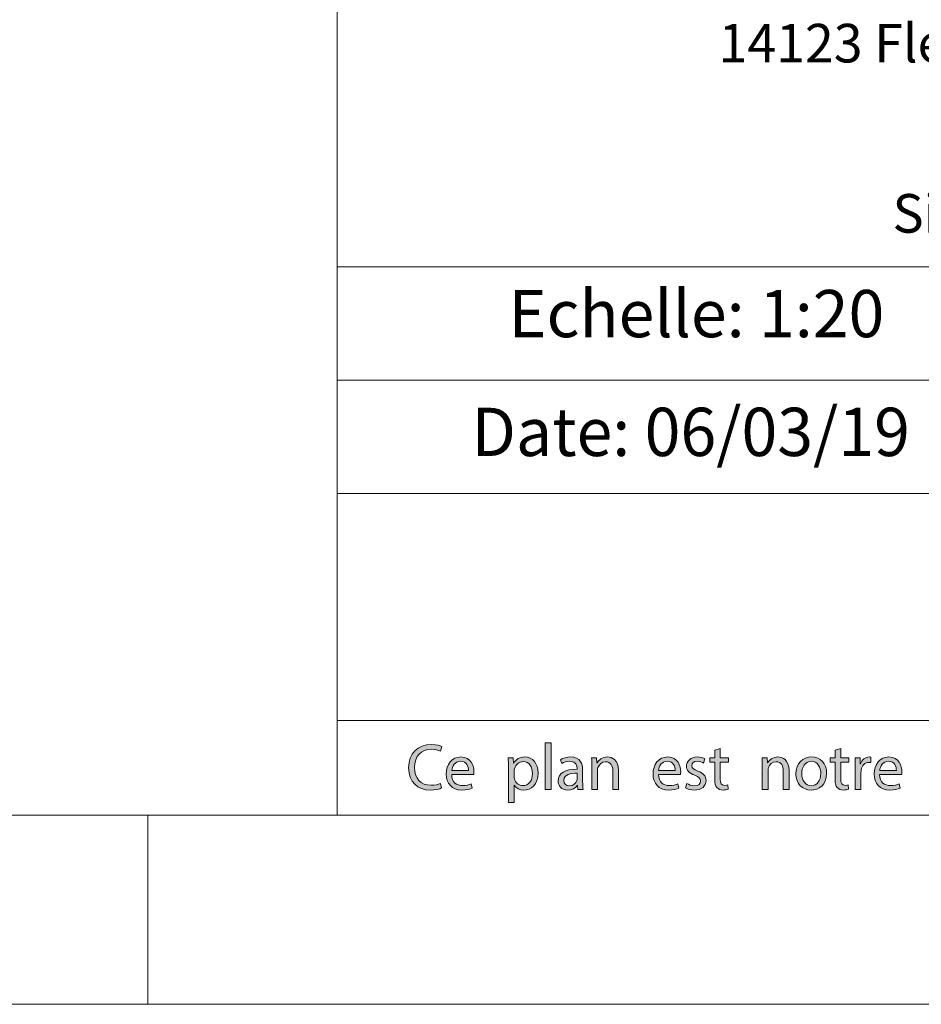
# Model space of a CAD drawing. Units: inches. Extents: x 0 to 16.5, y 0 to 11.7.
# Drawn here: x 8 to 9.9, y 0 to 2 of the extents above; entities that cross this region are included whole.
import ezdxf

# ---------------------------------------------------------------- set-up
doc = ezdxf.new("R2010")
doc.units = ezdxf.units.IN
doc.header["$MEASUREMENT"] = 0
doc.layers.add('Calque 1', color=7, linetype='Continuous')

# ---------------------------------------------------------------- blocks, each defined once
blk = doc.blocks.new('block 3')
at = {"layer": 'Calque 1', "true_color": 0xffffff}
h = blk.add_hatch(color=7, dxfattribs=at)
h.dxf.hatch_style = 2
edge = h.paths.add_edge_path()
edge.add_spline(control_points=[(8.8788, 0.4504), (8.8745, 0.4482), (8.8659, 0.446), (8.8548, 0.446), (8.8292, 0.446), (8.81, 0.4623), (8.81, 0.4925), (8.81, 0.5212), (8.8292, 0.5407), (8.8574, 0.5407), (8.8687, 0.5407), (8.8759, 0.5382), (8.879, 0.5366), (8.879, 0.5366), (8.8761, 0.5269), (8.8761, 0.5269), (8.8717, 0.5291), (8.8653, 0.5308), (8.8578, 0.5308), (8.8365, 0.5308), (8.8223, 0.517), (8.8223, 0.4929), (8.8223, 0.4704), (8.8352, 0.4559), (8.8573, 0.4559), (8.8644, 0.4559), (8.8717, 0.4574), (8.8764, 0.4598), (8.8764, 0.4598), (8.8788, 0.4504), (8.8788, 0.4504)], knot_values=[0, 0, 0, 0, 1, 1, 1, 2, 2, 2, 3, 3, 3, 4, 4, 4, 5, 5, 5, 6, 6, 6, 7, 7, 7, 8, 8, 8, 9, 9, 9, 10, 10, 10, 10], degree=3, periodic=1)
h = blk.add_hatch(color=7, dxfattribs=at)
h.dxf.hatch_style = 2
h.paths.add_polyline_path([(9.0945, 0.5441), (9.1064, 0.5441), (9.1064, 0.4474), (9.0945, 0.4474)])
h = blk.add_hatch(color=7, dxfattribs=at)
h.dxf.hatch_style = 2
edge = h.paths.add_edge_path()
edge.add_spline(control_points=[(8.8997, 0.4782), (8.9, 0.4619), (8.9102, 0.4553), (8.9221, 0.4553), (8.9306, 0.4553), (8.9357, 0.4568), (8.9402, 0.4587), (8.9402, 0.4587), (8.9422, 0.4501), (8.9422, 0.4501), (8.938, 0.4482), (8.9309, 0.446), (8.9205, 0.446), (8.9004, 0.446), (8.8884, 0.4594), (8.8884, 0.4792), (8.8884, 0.4991), (8.9, 0.5148), (8.919, 0.5148), (8.9403, 0.5148), (8.946, 0.4959), (8.946, 0.4838), (8.946, 0.4813), (8.9457, 0.4794), (8.9456, 0.4782), (8.9456, 0.4782), (8.8997, 0.4782), (8.8997, 0.4782)], knot_values=[0, 0, 0, 0, 1, 1, 1, 2, 2, 2, 3, 3, 3, 4, 4, 4, 5, 5, 5, 6, 6, 6, 7, 7, 7, 8, 8, 8, 9, 9, 9, 9], degree=3, periodic=1)
edge = h.paths.add_edge_path()
edge.add_spline(control_points=[(8.9345, 0.4867), (8.9346, 0.4944), (8.9314, 0.5062), (8.9181, 0.5062), (8.9061, 0.5062), (8.9008, 0.495), (8.8999, 0.4867), (8.8999, 0.4867), (8.9345, 0.4867), (8.9345, 0.4867)], knot_values=[0, 0, 0, 0, 1, 1, 1, 2, 2, 2, 3, 3, 3, 3], degree=3, periodic=1)
h = blk.add_hatch(color=7, dxfattribs=at)
h.dxf.hatch_style = 2
edge = h.paths.add_edge_path()
edge.add_spline(control_points=[(9.0178, 0.4918), (9.0178, 0.5002), (9.0176, 0.5071), (9.0173, 0.5133), (9.0173, 0.5133), (9.0279, 0.5133), (9.0279, 0.5133), (9.0279, 0.5133), (9.0285, 0.502), (9.0285, 0.502), (9.0285, 0.502), (9.0287, 0.502), (9.0287, 0.502), (9.0336, 0.5101), (9.0413, 0.5148), (9.0519, 0.5148), (9.0677, 0.5148), (9.0796, 0.5013), (9.0796, 0.4813), (9.0796, 0.4576), (9.0653, 0.4459), (9.0499, 0.4459), (9.0413, 0.4459), (9.0337, 0.4497), (9.0298, 0.4562), (9.0298, 0.4562), (9.0296, 0.4562), (9.0296, 0.4562), (9.0296, 0.4562), (9.0296, 0.4204), (9.0296, 0.4204), (9.0296, 0.4204), (9.0178, 0.4204), (9.0178, 0.4204), (9.0178, 0.4204), (9.0178, 0.4918), (9.0178, 0.4918)], knot_values=[0, 0, 0, 0, 1, 1, 1, 2, 2, 2, 3, 3, 3, 4, 4, 4, 5, 5, 5, 6, 6, 6, 7, 7, 7, 8, 8, 8, 9, 9, 9, 10, 10, 10, 11, 11, 11, 12, 12, 12, 12], degree=3, periodic=1)
edge = h.paths.add_edge_path()
edge.add_spline(control_points=[(9.0296, 0.4742), (9.0296, 0.4724), (9.0298, 0.4708), (9.0301, 0.4693), (9.0323, 0.461), (9.0394, 0.4553), (9.0479, 0.4553), (9.0604, 0.4553), (9.0677, 0.4656), (9.0677, 0.4807), (9.0677, 0.494), (9.0608, 0.5053), (9.0483, 0.5053), (9.0402, 0.5053), (9.0327, 0.4994), (9.0304, 0.4904), (9.03, 0.4889), (9.0296, 0.4872), (9.0296, 0.4855), (9.0296, 0.4855), (9.0296, 0.4742), (9.0296, 0.4742)], knot_values=[0, 0, 0, 0, 1, 1, 1, 2, 2, 2, 3, 3, 3, 4, 4, 4, 5, 5, 5, 6, 6, 6, 7, 7, 7, 7], degree=3, periodic=1)
h = blk.add_hatch(color=7, dxfattribs=at)
h.dxf.hatch_style = 2
edge = h.paths.add_edge_path()
edge.add_spline(control_points=[(9.1625, 0.4474), (9.1625, 0.4474), (9.1615, 0.4557), (9.1615, 0.4557), (9.1615, 0.4557), (9.1611, 0.4557), (9.1611, 0.4557), (9.1575, 0.4505), (9.1505, 0.4459), (9.1412, 0.4459), (9.128, 0.4459), (9.1212, 0.4553), (9.1212, 0.4648), (9.1212, 0.4807), (9.1352, 0.4895), (9.1605, 0.4893), (9.1605, 0.4893), (9.1605, 0.4907), (9.1605, 0.4907), (9.1605, 0.4961), (9.159, 0.506), (9.1456, 0.506), (9.1396, 0.506), (9.1332, 0.504), (9.1286, 0.501), (9.1286, 0.501), (9.1259, 0.509), (9.1259, 0.509), (9.1313, 0.5125), (9.1392, 0.5148), (9.1474, 0.5148), (9.1673, 0.5148), (9.1722, 0.501), (9.1722, 0.4878), (9.1722, 0.4878), (9.1722, 0.4632), (9.1722, 0.4632), (9.1722, 0.4574), (9.1724, 0.4519), (9.1733, 0.4474), (9.1733, 0.4474), (9.1625, 0.4474), (9.1625, 0.4474)], knot_values=[0, 0, 0, 0, 1, 1, 1, 2, 2, 2, 3, 3, 3, 4, 4, 4, 5, 5, 5, 6, 6, 6, 7, 7, 7, 8, 8, 8, 9, 9, 9, 10, 10, 10, 11, 11, 11, 12, 12, 12, 13, 13, 13, 14, 14, 14, 14], degree=3, periodic=1)
edge = h.paths.add_edge_path()
edge.add_spline(control_points=[(9.1607, 0.481), (9.1478, 0.4813), (9.1331, 0.479), (9.1331, 0.4662), (9.1331, 0.4584), (9.1382, 0.4547), (9.1443, 0.4547), (9.1528, 0.4547), (9.1582, 0.4602), (9.16, 0.4658), (9.1605, 0.467), (9.1607, 0.4683), (9.1607, 0.4696), (9.1607, 0.4696), (9.1607, 0.481), (9.1607, 0.481)], knot_values=[0, 0, 0, 0, 1, 1, 1, 2, 2, 2, 3, 3, 3, 4, 4, 4, 5, 5, 5, 5], degree=3, periodic=1)
h = blk.add_hatch(color=7, dxfattribs=at)
h.dxf.hatch_style = 2
edge = h.paths.add_edge_path()
edge.add_spline(control_points=[(9.1913, 0.4955), (9.1913, 0.5023), (9.1912, 0.5079), (9.1908, 0.5133), (9.1908, 0.5133), (9.2013, 0.5133), (9.2013, 0.5133), (9.2013, 0.5133), (9.202, 0.5024), (9.202, 0.5024), (9.202, 0.5024), (9.2022, 0.5024), (9.2022, 0.5024), (9.2055, 0.5087), (9.213, 0.5148), (9.2238, 0.5148), (9.2328, 0.5148), (9.2469, 0.5094), (9.2469, 0.4867), (9.2469, 0.4867), (9.2469, 0.4474), (9.2469, 0.4474), (9.2469, 0.4474), (9.235, 0.4474), (9.235, 0.4474), (9.235, 0.4474), (9.235, 0.4854), (9.235, 0.4854), (9.235, 0.496), (9.2311, 0.5049), (9.2199, 0.5049), (9.2121, 0.5049), (9.206, 0.4993), (9.204, 0.4926), (9.2035, 0.4911), (9.2032, 0.4891), (9.2032, 0.487), (9.2032, 0.487), (9.2032, 0.4474), (9.2032, 0.4474), (9.2032, 0.4474), (9.1913, 0.4474), (9.1913, 0.4474), (9.1913, 0.4474), (9.1913, 0.4955), (9.1913, 0.4955)], knot_values=[0, 0, 0, 0, 1, 1, 1, 2, 2, 2, 3, 3, 3, 4, 4, 4, 5, 5, 5, 6, 6, 6, 7, 7, 7, 8, 8, 8, 9, 9, 9, 10, 10, 10, 11, 11, 11, 12, 12, 12, 13, 13, 13, 14, 14, 14, 15, 15, 15, 15], degree=3, periodic=1)
h = blk.add_hatch(color=7, dxfattribs=at)
h.dxf.hatch_style = 2
edge = h.paths.add_edge_path()
edge.add_spline(control_points=[(9.3299, 0.4782), (9.3302, 0.4619), (9.3404, 0.4553), (9.3523, 0.4553), (9.3608, 0.4553), (9.3659, 0.4568), (9.3704, 0.4587), (9.3704, 0.4587), (9.3724, 0.4501), (9.3724, 0.4501), (9.3682, 0.4482), (9.3611, 0.446), (9.3507, 0.446), (9.3306, 0.446), (9.3186, 0.4594), (9.3186, 0.4792), (9.3186, 0.4991), (9.3302, 0.5148), (9.3492, 0.5148), (9.3705, 0.5148), (9.3762, 0.4959), (9.3762, 0.4838), (9.3762, 0.4813), (9.3759, 0.4794), (9.3757, 0.4782), (9.3757, 0.4782), (9.3299, 0.4782), (9.3299, 0.4782)], knot_values=[0, 0, 0, 0, 1, 1, 1, 2, 2, 2, 3, 3, 3, 4, 4, 4, 5, 5, 5, 6, 6, 6, 7, 7, 7, 8, 8, 8, 9, 9, 9, 9], degree=3, periodic=1)
edge = h.paths.add_edge_path()
edge.add_spline(control_points=[(9.3647, 0.4867), (9.3648, 0.4944), (9.3616, 0.5062), (9.3483, 0.5062), (9.3362, 0.5062), (9.331, 0.495), (9.3301, 0.4867), (9.3301, 0.4867), (9.3647, 0.4867), (9.3647, 0.4867)], knot_values=[0, 0, 0, 0, 1, 1, 1, 2, 2, 2, 3, 3, 3, 3], degree=3, periodic=1)
h = blk.add_hatch(color=7, dxfattribs=at)
h.dxf.hatch_style = 2
edge = h.paths.add_edge_path()
edge.add_spline(control_points=[(9.3892, 0.4596), (9.3928, 0.4573), (9.399, 0.4549), (9.4049, 0.4549), (9.4135, 0.4549), (9.4175, 0.4592), (9.4175, 0.4647), (9.4175, 0.4704), (9.4142, 0.4735), (9.4054, 0.4768), (9.3937, 0.481), (9.3882, 0.4876), (9.3882, 0.4955), (9.3882, 0.5061), (9.3967, 0.5148), (9.4107, 0.5148), (9.4173, 0.5148), (9.4231, 0.5129), (9.4267, 0.5107), (9.4267, 0.5107), (9.4237, 0.502), (9.4237, 0.502), (9.4212, 0.5036), (9.4165, 0.5058), (9.4104, 0.5058), (9.4034, 0.5058), (9.3995, 0.5017), (9.3995, 0.4968), (9.3995, 0.4914), (9.4034, 0.4889), (9.4119, 0.4856), (9.4232, 0.4813), (9.429, 0.4756), (9.429, 0.4658), (9.429, 0.4542), (9.4201, 0.446), (9.4046, 0.446), (9.3975, 0.446), (9.3909, 0.4478), (9.3863, 0.4505), (9.3863, 0.4505), (9.3892, 0.4596), (9.3892, 0.4596)], knot_values=[0, 0, 0, 0, 1, 1, 1, 2, 2, 2, 3, 3, 3, 4, 4, 4, 5, 5, 5, 6, 6, 6, 7, 7, 7, 8, 8, 8, 9, 9, 9, 10, 10, 10, 11, 11, 11, 12, 12, 12, 13, 13, 13, 14, 14, 14, 14], degree=3, periodic=1)
h = blk.add_hatch(color=7, dxfattribs=at)
h.dxf.hatch_style = 2
edge = h.paths.add_edge_path()
edge.add_spline(control_points=[(9.4585, 0.5323), (9.4585, 0.5323), (9.4585, 0.5133), (9.4585, 0.5133), (9.4585, 0.5133), (9.4755, 0.5133), (9.4755, 0.5133), (9.4755, 0.5133), (9.4755, 0.5042), (9.4755, 0.5042), (9.4755, 0.5042), (9.4585, 0.5042), (9.4585, 0.5042), (9.4585, 0.5042), (9.4585, 0.4686), (9.4585, 0.4686), (9.4585, 0.4604), (9.4608, 0.4558), (9.4674, 0.4558), (9.4705, 0.4558), (9.4728, 0.4562), (9.4743, 0.4566), (9.4743, 0.4566), (9.4748, 0.4476), (9.4748, 0.4476), (9.4725, 0.4467), (9.4689, 0.446), (9.4643, 0.446), (9.4588, 0.446), (9.4544, 0.4478), (9.4515, 0.451), (9.4482, 0.4546), (9.4469, 0.4604), (9.4469, 0.4682), (9.4469, 0.4682), (9.4469, 0.5042), (9.4469, 0.5042), (9.4469, 0.5042), (9.4368, 0.5042), (9.4368, 0.5042), (9.4368, 0.5042), (9.4368, 0.5133), (9.4368, 0.5133), (9.4368, 0.5133), (9.4469, 0.5133), (9.4469, 0.5133), (9.4469, 0.5133), (9.4469, 0.5291), (9.4469, 0.5291), (9.4469, 0.5291), (9.4585, 0.5323), (9.4585, 0.5323)], knot_values=[0, 0, 0, 0, 1, 1, 1, 2, 2, 2, 3, 3, 3, 4, 4, 4, 5, 5, 5, 6, 6, 6, 7, 7, 7, 8, 8, 8, 9, 9, 9, 10, 10, 10, 11, 11, 11, 12, 12, 12, 13, 13, 13, 14, 14, 14, 15, 15, 15, 16, 16, 16, 17, 17, 17, 17], degree=3, periodic=1)
h = blk.add_hatch(color=7, dxfattribs=at)
h.dxf.hatch_style = 2
edge = h.paths.add_edge_path()
edge.add_spline(control_points=[(9.546, 0.4955), (9.546, 0.5023), (9.5459, 0.5079), (9.5455, 0.5133), (9.5455, 0.5133), (9.556, 0.5133), (9.556, 0.5133), (9.556, 0.5133), (9.5567, 0.5024), (9.5567, 0.5024), (9.5567, 0.5024), (9.557, 0.5024), (9.557, 0.5024), (9.5602, 0.5087), (9.5677, 0.5148), (9.5785, 0.5148), (9.5876, 0.5148), (9.6016, 0.5094), (9.6016, 0.4867), (9.6016, 0.4867), (9.6016, 0.4474), (9.6016, 0.4474), (9.6016, 0.4474), (9.5897, 0.4474), (9.5897, 0.4474), (9.5897, 0.4474), (9.5897, 0.4854), (9.5897, 0.4854), (9.5897, 0.496), (9.5858, 0.5049), (9.5746, 0.5049), (9.5668, 0.5049), (9.5607, 0.4993), (9.5587, 0.4926), (9.5582, 0.4911), (9.5579, 0.4891), (9.5579, 0.487), (9.5579, 0.487), (9.5579, 0.4474), (9.5579, 0.4474), (9.5579, 0.4474), (9.546, 0.4474), (9.546, 0.4474), (9.546, 0.4474), (9.546, 0.4955), (9.546, 0.4955)], knot_values=[0, 0, 0, 0, 1, 1, 1, 2, 2, 2, 3, 3, 3, 4, 4, 4, 5, 5, 5, 6, 6, 6, 7, 7, 7, 8, 8, 8, 9, 9, 9, 10, 10, 10, 11, 11, 11, 12, 12, 12, 13, 13, 13, 14, 14, 14, 15, 15, 15, 15], degree=3, periodic=1)
h = blk.add_hatch(color=7, dxfattribs=at)
h.dxf.hatch_style = 2
edge = h.paths.add_edge_path()
edge.add_spline(control_points=[(9.6799, 0.4809), (9.6799, 0.4565), (9.6632, 0.4459), (9.6474, 0.4459), (9.6297, 0.4459), (9.6161, 0.4589), (9.6161, 0.4798), (9.6161, 0.5019), (9.6304, 0.5148), (9.6485, 0.5148), (9.6672, 0.5148), (9.6799, 0.501), (9.6799, 0.4809)], knot_values=[0, 0, 0, 0, 1, 1, 1, 2, 2, 2, 3, 3, 3, 4, 4, 4, 4], degree=3, periodic=1)
edge = h.paths.add_edge_path()
edge.add_spline(control_points=[(9.6281, 0.4802), (9.6281, 0.4658), (9.6364, 0.4549), (9.6479, 0.4549), (9.6593, 0.4549), (9.6678, 0.4656), (9.6678, 0.4805), (9.6678, 0.4916), (9.6622, 0.5058), (9.6482, 0.5058), (9.6342, 0.5058), (9.6281, 0.4927), (9.6281, 0.4802)], knot_values=[0, 0, 0, 0, 1, 1, 1, 2, 2, 2, 3, 3, 3, 4, 4, 4, 4], degree=3, periodic=1)
h = blk.add_hatch(color=7, dxfattribs=at)
h.dxf.hatch_style = 2
edge = h.paths.add_edge_path()
edge.add_spline(control_points=[(9.7092, 0.5323), (9.7092, 0.5323), (9.7092, 0.5133), (9.7092, 0.5133), (9.7092, 0.5133), (9.7261, 0.5133), (9.7261, 0.5133), (9.7261, 0.5133), (9.7261, 0.5042), (9.7261, 0.5042), (9.7261, 0.5042), (9.7092, 0.5042), (9.7092, 0.5042), (9.7092, 0.5042), (9.7092, 0.4686), (9.7092, 0.4686), (9.7092, 0.4604), (9.7115, 0.4558), (9.7181, 0.4558), (9.7212, 0.4558), (9.7234, 0.4562), (9.7249, 0.4566), (9.7249, 0.4566), (9.7255, 0.4476), (9.7255, 0.4476), (9.7232, 0.4467), (9.7195, 0.446), (9.715, 0.446), (9.7094, 0.446), (9.705, 0.4478), (9.7021, 0.451), (9.6988, 0.4546), (9.6976, 0.4604), (9.6976, 0.4682), (9.6976, 0.4682), (9.6976, 0.5042), (9.6976, 0.5042), (9.6976, 0.5042), (9.6875, 0.5042), (9.6875, 0.5042), (9.6875, 0.5042), (9.6875, 0.5133), (9.6875, 0.5133), (9.6875, 0.5133), (9.6976, 0.5133), (9.6976, 0.5133), (9.6976, 0.5133), (9.6976, 0.5291), (9.6976, 0.5291), (9.6976, 0.5291), (9.7092, 0.5323), (9.7092, 0.5323)], knot_values=[0, 0, 0, 0, 1, 1, 1, 2, 2, 2, 3, 3, 3, 4, 4, 4, 5, 5, 5, 6, 6, 6, 7, 7, 7, 8, 8, 8, 9, 9, 9, 10, 10, 10, 11, 11, 11, 12, 12, 12, 13, 13, 13, 14, 14, 14, 15, 15, 15, 16, 16, 16, 17, 17, 17, 17], degree=3, periodic=1)
h = blk.add_hatch(color=7, dxfattribs=at)
h.dxf.hatch_style = 2
edge = h.paths.add_edge_path()
edge.add_spline(control_points=[(9.7395, 0.4927), (9.7395, 0.5005), (9.7394, 0.5072), (9.739, 0.5133), (9.739, 0.5133), (9.7493, 0.5133), (9.7493, 0.5133), (9.7493, 0.5133), (9.7497, 0.5004), (9.7497, 0.5004), (9.7497, 0.5004), (9.7503, 0.5004), (9.7503, 0.5004), (9.7532, 0.5092), (9.7604, 0.5148), (9.7683, 0.5148), (9.7697, 0.5148), (9.7706, 0.5147), (9.7717, 0.5144), (9.7717, 0.5144), (9.7717, 0.5031), (9.7717, 0.5031), (9.7705, 0.5034), (9.7693, 0.5035), (9.7677, 0.5035), (9.7593, 0.5035), (9.7534, 0.4971), (9.7518, 0.4881), (9.7515, 0.4865), (9.7512, 0.4846), (9.7512, 0.4825), (9.7512, 0.4825), (9.7512, 0.4474), (9.7512, 0.4474), (9.7512, 0.4474), (9.7395, 0.4474), (9.7395, 0.4474), (9.7395, 0.4474), (9.7395, 0.4927), (9.7395, 0.4927)], knot_values=[0, 0, 0, 0, 1, 1, 1, 2, 2, 2, 3, 3, 3, 4, 4, 4, 5, 5, 5, 6, 6, 6, 7, 7, 7, 8, 8, 8, 9, 9, 9, 10, 10, 10, 11, 11, 11, 12, 12, 12, 13, 13, 13, 13], degree=3, periodic=1)
h = blk.add_hatch(color=7, dxfattribs=at)
h.dxf.hatch_style = 2
edge = h.paths.add_edge_path()
edge.add_spline(control_points=[(9.7902, 0.4782), (9.7904, 0.4619), (9.8007, 0.4553), (9.8126, 0.4553), (9.821, 0.4553), (9.8262, 0.4568), (9.8306, 0.4587), (9.8306, 0.4587), (9.8326, 0.4501), (9.8326, 0.4501), (9.8285, 0.4482), (9.8213, 0.446), (9.8109, 0.446), (9.7909, 0.446), (9.7789, 0.4594), (9.7789, 0.4792), (9.7789, 0.4991), (9.7904, 0.5148), (9.8094, 0.5148), (9.8308, 0.5148), (9.8364, 0.4959), (9.8364, 0.4838), (9.8364, 0.4813), (9.8361, 0.4794), (9.836, 0.4782), (9.836, 0.4782), (9.7902, 0.4782), (9.7902, 0.4782)], knot_values=[0, 0, 0, 0, 1, 1, 1, 2, 2, 2, 3, 3, 3, 4, 4, 4, 5, 5, 5, 6, 6, 6, 7, 7, 7, 8, 8, 8, 9, 9, 9, 9], degree=3, periodic=1)
edge = h.paths.add_edge_path()
edge.add_spline(control_points=[(9.825, 0.4867), (9.8251, 0.4944), (9.8219, 0.5062), (9.8085, 0.5062), (9.7965, 0.5062), (9.7913, 0.495), (9.7903, 0.4867), (9.7903, 0.4867), (9.825, 0.4867), (9.825, 0.4867)], knot_values=[0, 0, 0, 0, 1, 1, 1, 2, 2, 2, 3, 3, 3, 3], degree=3, periodic=1)
at = {"layer": 'Calque 1', "lineweight": 0}
blk.add_lwpolyline([(9.0945, 0.5441), (9.1064, 0.5441), (9.1064, 0.4474), (9.0945, 0.4474), (9.0945, 0.5441)], dxfattribs=at)
for points, knots in [([(8.8788, 0.4504), (8.8745, 0.4482), (8.8659, 0.446), (8.8548, 0.446), (8.8292, 0.446), (8.81, 0.4623), (8.81, 0.4925), (8.81, 0.5212), (8.8292, 0.5407), (8.8574, 0.5407), (8.8687, 0.5407), (8.8759, 0.5382), (8.879, 0.5366), (8.879, 0.5366), (8.8761, 0.5269), (8.8761, 0.5269), (8.8717, 0.5291), (8.8653, 0.5308), (8.8578, 0.5308), (8.8365, 0.5308), (8.8223, 0.517), (8.8223, 0.4929), (8.8223, 0.4704), (8.8352, 0.4559), (8.8573, 0.4559), (8.8644, 0.4559), (8.8717, 0.4574), (8.8764, 0.4598), (8.8764, 0.4598), (8.8788, 0.4504), (8.8788, 0.4504)], [0, 0, 0, 0, 1, 1, 1, 2, 2, 2, 3, 3, 3, 4, 4, 4, 5, 5, 5, 6, 6, 6, 7, 7, 7, 8, 8, 8, 9, 9, 9, 10, 10, 10, 10]), ([(8.8997, 0.4782), (8.9, 0.4619), (8.9102, 0.4553), (8.9221, 0.4553), (8.9306, 0.4553), (8.9357, 0.4568), (8.9402, 0.4587), (8.9402, 0.4587), (8.9422, 0.4501), (8.9422, 0.4501), (8.938, 0.4482), (8.9309, 0.446), (8.9205, 0.446), (8.9004, 0.446), (8.8884, 0.4594), (8.8884, 0.4792), (8.8884, 0.4991), (8.9, 0.5148), (8.919, 0.5148), (8.9403, 0.5148), (8.946, 0.4959), (8.946, 0.4838), (8.946, 0.4813), (8.9457, 0.4794), (8.9456, 0.4782), (8.9456, 0.4782), (8.8997, 0.4782), (8.8997, 0.4782)], [0, 0, 0, 0, 1, 1, 1, 2, 2, 2, 3, 3, 3, 4, 4, 4, 5, 5, 5, 6, 6, 6, 7, 7, 7, 8, 8, 8, 9, 9, 9, 9]), ([(9.0178, 0.4918), (9.0178, 0.5002), (9.0176, 0.5071), (9.0173, 0.5133), (9.0173, 0.5133), (9.0279, 0.5133), (9.0279, 0.5133), (9.0279, 0.5133), (9.0285, 0.502), (9.0285, 0.502), (9.0285, 0.502), (9.0287, 0.502), (9.0287, 0.502), (9.0336, 0.5101), (9.0413, 0.5148), (9.0519, 0.5148), (9.0677, 0.5148), (9.0796, 0.5013), (9.0796, 0.4813), (9.0796, 0.4576), (9.0653, 0.4459), (9.0499, 0.4459), (9.0413, 0.4459), (9.0337, 0.4497), (9.0298, 0.4562), (9.0298, 0.4562), (9.0296, 0.4562), (9.0296, 0.4562), (9.0296, 0.4562), (9.0296, 0.4204), (9.0296, 0.4204), (9.0296, 0.4204), (9.0178, 0.4204), (9.0178, 0.4204), (9.0178, 0.4204), (9.0178, 0.4918), (9.0178, 0.4918)], [0, 0, 0, 0, 1, 1, 1, 2, 2, 2, 3, 3, 3, 4, 4, 4, 5, 5, 5, 6, 6, 6, 7, 7, 7, 8, 8, 8, 9, 9, 9, 10, 10, 10, 11, 11, 11, 12, 12, 12, 12]), ([(9.1625, 0.4474), (9.1625, 0.4474), (9.1615, 0.4557), (9.1615, 0.4557), (9.1615, 0.4557), (9.1611, 0.4557), (9.1611, 0.4557), (9.1575, 0.4505), (9.1505, 0.4459), (9.1412, 0.4459), (9.128, 0.4459), (9.1212, 0.4553), (9.1212, 0.4648), (9.1212, 0.4807), (9.1352, 0.4895), (9.1605, 0.4893), (9.1605, 0.4893), (9.1605, 0.4907), (9.1605, 0.4907), (9.1605, 0.4961), (9.159, 0.506), (9.1456, 0.506), (9.1396, 0.506), (9.1332, 0.504), (9.1286, 0.501), (9.1286, 0.501), (9.1259, 0.509), (9.1259, 0.509), (9.1313, 0.5125), (9.1392, 0.5148), (9.1474, 0.5148), (9.1673, 0.5148), (9.1722, 0.501), (9.1722, 0.4878), (9.1722, 0.4878), (9.1722, 0.4632), (9.1722, 0.4632), (9.1722, 0.4574), (9.1724, 0.4519), (9.1733, 0.4474), (9.1733, 0.4474), (9.1625, 0.4474), (9.1625, 0.4474)], [0, 0, 0, 0, 1, 1, 1, 2, 2, 2, 3, 3, 3, 4, 4, 4, 5, 5, 5, 6, 6, 6, 7, 7, 7, 8, 8, 8, 9, 9, 9, 10, 10, 10, 11, 11, 11, 12, 12, 12, 13, 13, 13, 14, 14, 14, 14]), ([(9.1913, 0.4955), (9.1913, 0.5023), (9.1912, 0.5079), (9.1908, 0.5133), (9.1908, 0.5133), (9.2013, 0.5133), (9.2013, 0.5133), (9.2013, 0.5133), (9.202, 0.5024), (9.202, 0.5024), (9.202, 0.5024), (9.2022, 0.5024), (9.2022, 0.5024), (9.2055, 0.5087), (9.213, 0.5148), (9.2238, 0.5148), (9.2328, 0.5148), (9.2469, 0.5094), (9.2469, 0.4867), (9.2469, 0.4867), (9.2469, 0.4474), (9.2469, 0.4474), (9.2469, 0.4474), (9.235, 0.4474), (9.235, 0.4474), (9.235, 0.4474), (9.235, 0.4854), (9.235, 0.4854), (9.235, 0.496), (9.2311, 0.5049), (9.2199, 0.5049), (9.2121, 0.5049), (9.206, 0.4993), (9.204, 0.4926), (9.2035, 0.4911), (9.2032, 0.4891), (9.2032, 0.487), (9.2032, 0.487), (9.2032, 0.4474), (9.2032, 0.4474), (9.2032, 0.4474), (9.1913, 0.4474), (9.1913, 0.4474), (9.1913, 0.4474), (9.1913, 0.4955), (9.1913, 0.4955)], [0, 0, 0, 0, 1, 1, 1, 2, 2, 2, 3, 3, 3, 4, 4, 4, 5, 5, 5, 6, 6, 6, 7, 7, 7, 8, 8, 8, 9, 9, 9, 10, 10, 10, 11, 11, 11, 12, 12, 12, 13, 13, 13, 14, 14, 14, 15, 15, 15, 15]), ([(9.3299, 0.4782), (9.3302, 0.4619), (9.3404, 0.4553), (9.3523, 0.4553), (9.3608, 0.4553), (9.3659, 0.4568), (9.3704, 0.4587), (9.3704, 0.4587), (9.3724, 0.4501), (9.3724, 0.4501), (9.3682, 0.4482), (9.3611, 0.446), (9.3507, 0.446), (9.3306, 0.446), (9.3186, 0.4594), (9.3186, 0.4792), (9.3186, 0.4991), (9.3302, 0.5148), (9.3492, 0.5148), (9.3705, 0.5148), (9.3762, 0.4959), (9.3762, 0.4838), (9.3762, 0.4813), (9.3759, 0.4794), (9.3757, 0.4782), (9.3757, 0.4782), (9.3299, 0.4782), (9.3299, 0.4782)], [0, 0, 0, 0, 1, 1, 1, 2, 2, 2, 3, 3, 3, 4, 4, 4, 5, 5, 5, 6, 6, 6, 7, 7, 7, 8, 8, 8, 9, 9, 9, 9]), ([(9.3892, 0.4596), (9.3928, 0.4573), (9.399, 0.4549), (9.4049, 0.4549), (9.4135, 0.4549), (9.4175, 0.4592), (9.4175, 0.4647), (9.4175, 0.4704), (9.4142, 0.4735), (9.4054, 0.4768), (9.3937, 0.481), (9.3882, 0.4876), (9.3882, 0.4955), (9.3882, 0.5061), (9.3967, 0.5148), (9.4107, 0.5148), (9.4173, 0.5148), (9.4231, 0.5129), (9.4267, 0.5107), (9.4267, 0.5107), (9.4237, 0.502), (9.4237, 0.502), (9.4212, 0.5036), (9.4165, 0.5058), (9.4104, 0.5058), (9.4034, 0.5058), (9.3995, 0.5017), (9.3995, 0.4968), (9.3995, 0.4914), (9.4034, 0.4889), (9.4119, 0.4856), (9.4232, 0.4813), (9.429, 0.4756), (9.429, 0.4658), (9.429, 0.4542), (9.4201, 0.446), (9.4046, 0.446), (9.3975, 0.446), (9.3909, 0.4478), (9.3863, 0.4505), (9.3863, 0.4505), (9.3892, 0.4596), (9.3892, 0.4596)], [0, 0, 0, 0, 1, 1, 1, 2, 2, 2, 3, 3, 3, 4, 4, 4, 5, 5, 5, 6, 6, 6, 7, 7, 7, 8, 8, 8, 9, 9, 9, 10, 10, 10, 11, 11, 11, 12, 12, 12, 13, 13, 13, 14, 14, 14, 14]), ([(9.4585, 0.5323), (9.4585, 0.5323), (9.4585, 0.5133), (9.4585, 0.5133), (9.4585, 0.5133), (9.4755, 0.5133), (9.4755, 0.5133), (9.4755, 0.5133), (9.4755, 0.5042), (9.4755, 0.5042), (9.4755, 0.5042), (9.4585, 0.5042), (9.4585, 0.5042), (9.4585, 0.5042), (9.4585, 0.4686), (9.4585, 0.4686), (9.4585, 0.4604), (9.4608, 0.4558), (9.4674, 0.4558), (9.4705, 0.4558), (9.4728, 0.4562), (9.4743, 0.4566), (9.4743, 0.4566), (9.4748, 0.4476), (9.4748, 0.4476), (9.4725, 0.4467), (9.4689, 0.446), (9.4643, 0.446), (9.4588, 0.446), (9.4544, 0.4478), (9.4515, 0.451), (9.4482, 0.4546), (9.4469, 0.4604), (9.4469, 0.4682), (9.4469, 0.4682), (9.4469, 0.5042), (9.4469, 0.5042), (9.4469, 0.5042), (9.4368, 0.5042), (9.4368, 0.5042), (9.4368, 0.5042), (9.4368, 0.5133), (9.4368, 0.5133), (9.4368, 0.5133), (9.4469, 0.5133), (9.4469, 0.5133), (9.4469, 0.5133), (9.4469, 0.5291), (9.4469, 0.5291), (9.4469, 0.5291), (9.4585, 0.5323), (9.4585, 0.5323)], [0, 0, 0, 0, 1, 1, 1, 2, 2, 2, 3, 3, 3, 4, 4, 4, 5, 5, 5, 6, 6, 6, 7, 7, 7, 8, 8, 8, 9, 9, 9, 10, 10, 10, 11, 11, 11, 12, 12, 12, 13, 13, 13, 14, 14, 14, 15, 15, 15, 16, 16, 16, 17, 17, 17, 17]), ([(9.546, 0.4955), (9.546, 0.5023), (9.5459, 0.5079), (9.5455, 0.5133), (9.5455, 0.5133), (9.556, 0.5133), (9.556, 0.5133), (9.556, 0.5133), (9.5567, 0.5024), (9.5567, 0.5024), (9.5567, 0.5024), (9.557, 0.5024), (9.557, 0.5024), (9.5602, 0.5087), (9.5677, 0.5148), (9.5785, 0.5148), (9.5876, 0.5148), (9.6016, 0.5094), (9.6016, 0.4867), (9.6016, 0.4867), (9.6016, 0.4474), (9.6016, 0.4474), (9.6016, 0.4474), (9.5897, 0.4474), (9.5897, 0.4474), (9.5897, 0.4474), (9.5897, 0.4854), (9.5897, 0.4854), (9.5897, 0.496), (9.5858, 0.5049), (9.5746, 0.5049), (9.5668, 0.5049), (9.5607, 0.4993), (9.5587, 0.4926), (9.5582, 0.4911), (9.5579, 0.4891), (9.5579, 0.487), (9.5579, 0.487), (9.5579, 0.4474), (9.5579, 0.4474), (9.5579, 0.4474), (9.546, 0.4474), (9.546, 0.4474), (9.546, 0.4474), (9.546, 0.4955), (9.546, 0.4955)], [0, 0, 0, 0, 1, 1, 1, 2, 2, 2, 3, 3, 3, 4, 4, 4, 5, 5, 5, 6, 6, 6, 7, 7, 7, 8, 8, 8, 9, 9, 9, 10, 10, 10, 11, 11, 11, 12, 12, 12, 13, 13, 13, 14, 14, 14, 15, 15, 15, 15]), ([(9.6799, 0.4809), (9.6799, 0.4565), (9.6632, 0.4459), (9.6474, 0.4459), (9.6297, 0.4459), (9.6161, 0.4589), (9.6161, 0.4798), (9.6161, 0.5019), (9.6304, 0.5148), (9.6485, 0.5148), (9.6672, 0.5148), (9.6799, 0.501), (9.6799, 0.4809)], [0, 0, 0, 0, 1, 1, 1, 2, 2, 2, 3, 3, 3, 4, 4, 4, 4]), ([(9.7092, 0.5323), (9.7092, 0.5323), (9.7092, 0.5133), (9.7092, 0.5133), (9.7092, 0.5133), (9.7261, 0.5133), (9.7261, 0.5133), (9.7261, 0.5133), (9.7261, 0.5042), (9.7261, 0.5042), (9.7261, 0.5042), (9.7092, 0.5042), (9.7092, 0.5042), (9.7092, 0.5042), (9.7092, 0.4686), (9.7092, 0.4686), (9.7092, 0.4604), (9.7115, 0.4558), (9.7181, 0.4558), (9.7212, 0.4558), (9.7234, 0.4562), (9.7249, 0.4566), (9.7249, 0.4566), (9.7255, 0.4476), (9.7255, 0.4476), (9.7232, 0.4467), (9.7195, 0.446), (9.715, 0.446), (9.7094, 0.446), (9.705, 0.4478), (9.7021, 0.451), (9.6988, 0.4546), (9.6976, 0.4604), (9.6976, 0.4682), (9.6976, 0.4682), (9.6976, 0.5042), (9.6976, 0.5042), (9.6976, 0.5042), (9.6875, 0.5042), (9.6875, 0.5042), (9.6875, 0.5042), (9.6875, 0.5133), (9.6875, 0.5133), (9.6875, 0.5133), (9.6976, 0.5133), (9.6976, 0.5133), (9.6976, 0.5133), (9.6976, 0.5291), (9.6976, 0.5291), (9.6976, 0.5291), (9.7092, 0.5323), (9.7092, 0.5323)], [0, 0, 0, 0, 1, 1, 1, 2, 2, 2, 3, 3, 3, 4, 4, 4, 5, 5, 5, 6, 6, 6, 7, 7, 7, 8, 8, 8, 9, 9, 9, 10, 10, 10, 11, 11, 11, 12, 12, 12, 13, 13, 13, 14, 14, 14, 15, 15, 15, 16, 16, 16, 17, 17, 17, 17]), ([(9.7395, 0.4927), (9.7395, 0.5005), (9.7394, 0.5072), (9.739, 0.5133), (9.739, 0.5133), (9.7493, 0.5133), (9.7493, 0.5133), (9.7493, 0.5133), (9.7497, 0.5004), (9.7497, 0.5004), (9.7497, 0.5004), (9.7503, 0.5004), (9.7503, 0.5004), (9.7532, 0.5092), (9.7604, 0.5148), (9.7683, 0.5148), (9.7697, 0.5148), (9.7706, 0.5147), (9.7717, 0.5144), (9.7717, 0.5144), (9.7717, 0.5031), (9.7717, 0.5031), (9.7705, 0.5034), (9.7693, 0.5035), (9.7677, 0.5035), (9.7593, 0.5035), (9.7534, 0.4971), (9.7518, 0.4881), (9.7515, 0.4865), (9.7512, 0.4846), (9.7512, 0.4825), (9.7512, 0.4825), (9.7512, 0.4474), (9.7512, 0.4474), (9.7512, 0.4474), (9.7395, 0.4474), (9.7395, 0.4474), (9.7395, 0.4474), (9.7395, 0.4927), (9.7395, 0.4927)], [0, 0, 0, 0, 1, 1, 1, 2, 2, 2, 3, 3, 3, 4, 4, 4, 5, 5, 5, 6, 6, 6, 7, 7, 7, 8, 8, 8, 9, 9, 9, 10, 10, 10, 11, 11, 11, 12, 12, 12, 13, 13, 13, 13]), ([(9.7902, 0.4782), (9.7904, 0.4619), (9.8007, 0.4553), (9.8126, 0.4553), (9.821, 0.4553), (9.8262, 0.4568), (9.8306, 0.4587), (9.8306, 0.4587), (9.8326, 0.4501), (9.8326, 0.4501), (9.8285, 0.4482), (9.8213, 0.446), (9.8109, 0.446), (9.7909, 0.446), (9.7789, 0.4594), (9.7789, 0.4792), (9.7789, 0.4991), (9.7904, 0.5148), (9.8094, 0.5148), (9.8308, 0.5148), (9.8364, 0.4959), (9.8364, 0.4838), (9.8364, 0.4813), (9.8361, 0.4794), (9.836, 0.4782), (9.836, 0.4782), (9.7902, 0.4782), (9.7902, 0.4782)], [0, 0, 0, 0, 1, 1, 1, 2, 2, 2, 3, 3, 3, 4, 4, 4, 5, 5, 5, 6, 6, 6, 7, 7, 7, 8, 8, 8, 9, 9, 9, 9]), ([(8.9345, 0.4867), (8.9346, 0.4944), (8.9314, 0.5062), (8.9181, 0.5062), (8.9061, 0.5062), (8.9008, 0.495), (8.8999, 0.4867), (8.8999, 0.4867), (8.9345, 0.4867), (8.9345, 0.4867)], [0, 0, 0, 0, 1, 1, 1, 2, 2, 2, 3, 3, 3, 3]), ([(9.0296, 0.4742), (9.0296, 0.4724), (9.0298, 0.4708), (9.0301, 0.4693), (9.0323, 0.461), (9.0394, 0.4553), (9.0479, 0.4553), (9.0604, 0.4553), (9.0677, 0.4656), (9.0677, 0.4807), (9.0677, 0.494), (9.0608, 0.5053), (9.0483, 0.5053), (9.0402, 0.5053), (9.0327, 0.4994), (9.0304, 0.4904), (9.03, 0.4889), (9.0296, 0.4872), (9.0296, 0.4855), (9.0296, 0.4855), (9.0296, 0.4742), (9.0296, 0.4742)], [0, 0, 0, 0, 1, 1, 1, 2, 2, 2, 3, 3, 3, 4, 4, 4, 5, 5, 5, 6, 6, 6, 7, 7, 7, 7]), ([(9.3647, 0.4867), (9.3648, 0.4944), (9.3616, 0.5062), (9.3483, 0.5062), (9.3362, 0.5062), (9.331, 0.495), (9.3301, 0.4867), (9.3301, 0.4867), (9.3647, 0.4867), (9.3647, 0.4867)], [0, 0, 0, 0, 1, 1, 1, 2, 2, 2, 3, 3, 3, 3]), ([(9.6281, 0.4802), (9.6281, 0.4658), (9.6364, 0.4549), (9.6479, 0.4549), (9.6593, 0.4549), (9.6678, 0.4656), (9.6678, 0.4805), (9.6678, 0.4916), (9.6622, 0.5058), (9.6482, 0.5058), (9.6342, 0.5058), (9.6281, 0.4927), (9.6281, 0.4802)], [0, 0, 0, 0, 1, 1, 1, 2, 2, 2, 3, 3, 3, 4, 4, 4, 4]), ([(9.825, 0.4867), (9.8251, 0.4944), (9.8219, 0.5062), (9.8085, 0.5062), (9.7965, 0.5062), (9.7913, 0.495), (9.7903, 0.4867), (9.7903, 0.4867), (9.825, 0.4867), (9.825, 0.4867)], [0, 0, 0, 0, 1, 1, 1, 2, 2, 2, 3, 3, 3, 3]), ([(9.1607, 0.481), (9.1478, 0.4813), (9.1331, 0.479), (9.1331, 0.4662), (9.1331, 0.4584), (9.1382, 0.4547), (9.1443, 0.4547), (9.1528, 0.4547), (9.1582, 0.4602), (9.16, 0.4658), (9.1605, 0.467), (9.1607, 0.4683), (9.1607, 0.4696), (9.1607, 0.4696), (9.1607, 0.481), (9.1607, 0.481)], [0, 0, 0, 0, 1, 1, 1, 2, 2, 2, 3, 3, 3, 4, 4, 4, 5, 5, 5, 5])]:
    blk.add_open_spline(points, degree=3, knots=knots, dxfattribs=at)

msp = doc.modelspace()

# ---------------------------------------------------------------- linework, layer by layer
at = {"layer": 'Calque 1', "lineweight": 0}
for points in [[(8.6614, 3.8583), (8.6614, 0.3937)], [(8.6614, 1.5354), (11.4173, 1.5354)], [(8.6614, 1.2992), (11.4173, 1.2992)], [(8.6614, 1.063), (11.4173, 1.063)], [(8.6614, 0.5906), (16.1417, 0.5906)], [(0.3937, 0.3937), (16.1417, 0.3937)], [(8.2677, 0.3937), (8.2677, 0)], [(0, 0), (16.5354, 0)]]:
    msp.add_lwpolyline(points, dxfattribs=at)

# ---------------------------------------------------------------- block references
at = {"layer": 'Calque 1'}
msp.add_blockref('block 3', (0, 0), dxfattribs=at)

# ---------------------------------------------------------------- texts
at = {"layer": 'Calque 1', "color": 7, "true_color": 0xffffff, "attachment_point": 7}
for s, insert, char_height in [('\\fTimesNewRoman|b0|i0|c0|p34;\\W0.984285;14123 Fleury sur Orne', (9.455, 1.9605), 0.080403), ('\\fTimesNewRoman|b0|i0|c0|p34;\\W0.991905;                               Site: www.axeos.net', (9.0614, 1.6062), 0.080403), ('\\fTimesNewRoman|b0|i0|c0|p34;\\W1.00011;Echelle: 1:20', (9.0181, 1.3886), 0.098333), ('\\fTimesNewRoman|b0|i0|c0|p34;\\W0.97846;Date: 06/03/19', (8.9411, 1.1413), 0.100504)]:
    msp.add_mtext(s, dxfattribs=dict(at, insert=insert, char_height=char_height))

doc.saveas('drawing.dxf')
